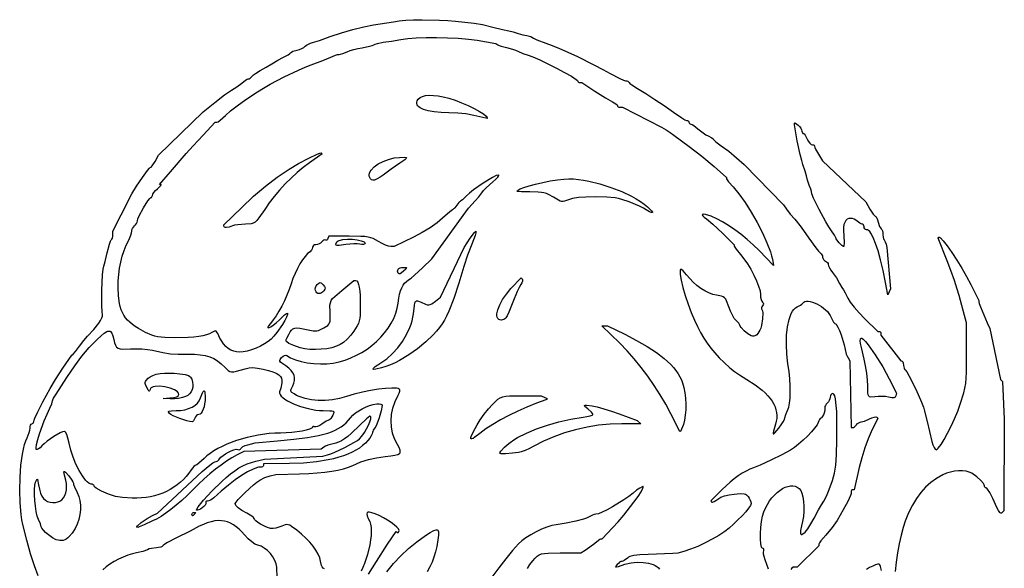
# Model space of a CAD drawing. Extents: x -277 to 269, y -982 to -455.
# Drawn here: x 121 to 154, y -476 to -458 of the extents above; entities that cross this region are included whole.
import ezdxf

# ---------------------------------------------------------------- set-up
doc = ezdxf.new("R2010")
doc.units = 0
doc.header["$MEASUREMENT"] = 0
doc.layers.get('0').update_dxf_attribs({"linetype": 'CONTINUOUS'})

msp = doc.modelspace()

# ---------------------------------------------------------------- linework, layer by layer
for points in [[(121.835, -476.528), (121.706, -476.189), (121.577, -475.791), (121.449, -475.337), (121.322, -474.826), (121.29, -474.666), (121.263, -474.491), (121.229, -474.104), (121.217, -473.688), (121.228, -473.265), (121.259, -472.857), (121.31, -472.486), (121.342, -472.321), (121.379, -472.174), (121.421, -472.047), (121.466, -471.943), (121.503, -471.862), (121.532, -471.775), (121.552, -471.692), (121.56, -471.623), (121.565, -471.569), (121.579, -471.524), (121.599, -471.494), (121.623, -471.483), (121.647, -471.476), (121.667, -471.46), (121.681, -471.435), (121.687, -471.405), (121.695, -471.365), (121.72, -471.299), (121.82, -471.085), (121.988, -470.759), (122.227, -470.317), (122.408, -470.016), (122.653, -469.637), (122.944, -469.204), (122.987, -469.171), (123.067, -469.081), (123.2, -468.91), (123.351, -468.718), (123.473, -468.579), (123.682, -468.353), (123.845, -468.143), (123.905, -468.052), (123.946, -467.974), (123.968, -467.912), (123.968, -467.87), (123.95, -467.761), (123.94, -467.57), (123.941, -467.051), (123.966, -466.539), (123.986, -466.356), (124.009, -466.26), (124.056, -466.103), (124.122, -465.809), (124.195, -465.522), (124.23, -465.427), (124.257, -465.383), (124.278, -465.36), (124.295, -465.323), (124.306, -465.275), (124.31, -465.223), (124.31, -465.095), (124.585, -464.555), (124.945, -463.858), (125.098, -463.601), (125.29, -463.314), (125.461, -463.079), (125.521, -463.009), (125.553, -462.983), (125.579, -462.967), (125.617, -462.923), (125.712, -462.78), (125.829, -462.576), (127.309, -461.139), (127.691, -460.826), (128.013, -460.578), (128.152, -460.481), (128.25, -460.42), (128.422, -460.313), (128.588, -460.186), (128.717, -460.086), (128.769, -460.056), (128.803, -460.045), (128.83, -460.038), (128.863, -460.019), (128.931, -459.957), (128.975, -459.915), (129.041, -459.865), (129.204, -459.767), (129.4, -459.659), (129.592, -459.542), (129.782, -459.429), (129.978, -459.327), (130.128, -459.246), (130.182, -459.208), (130.211, -459.179), (130.239, -459.155), (130.288, -459.129), (130.426, -459.088), (130.504, -459.067), (130.58, -459.036), (130.647, -459.001), (130.695, -458.965), (130.74, -458.928), (130.801, -458.893), (130.869, -458.863), (130.936, -458.842), (131.175, -458.769), (131.529, -458.641), (131.897, -458.514), (132.276, -458.403), (132.64, -458.315), (132.967, -458.257), (133.623, -458.148), (133.81, -458.121), (134.038, -458.101), (134.295, -458.088), (134.573, -458.083), (135.149, -458.093), (135.427, -458.11), (135.685, -458.134), (136.31, -458.2), (136.581, -458.245), (136.924, -458.325), (137.243, -458.404), (137.455, -458.448), (137.603, -458.481), (137.768, -458.537), (137.924, -458.587), (138.052, -458.608), (138.146, -458.625), (138.188, -458.643), (138.22, -458.665), (138.275, -458.698), (138.381, -458.746), (138.685, -458.859), (138.889, -458.933), (139.136, -459.034), (139.708, -459.292), (140.303, -459.585), (140.578, -459.729), (140.821, -459.865), (141.143, -460.037), (141.263, -460.089), (141.332, -460.108), (141.369, -460.112), (141.404, -460.123), (141.43, -460.14), (141.446, -460.161), (141.474, -460.193), (141.537, -460.242), (141.726, -460.364), (142.008, -460.534), (142.303, -460.723), (142.607, -460.931), (142.919, -461.154), (143.196, -461.341), (143.298, -461.398), (143.357, -461.42), (143.388, -461.425), (143.412, -461.438), (143.429, -461.458), (143.435, -461.483), (143.44, -461.507), (143.454, -461.527), (143.475, -461.54), (143.501, -461.545), (143.539, -461.558), (143.596, -461.591), (143.735, -461.703), (143.905, -461.836), (143.996, -461.895), (144.076, -461.937), (144.197, -462.002), (144.234, -462.031), (144.248, -462.052), (144.268, -462.081), (144.323, -462.129), (144.504, -462.26), (144.758, -462.447), (145.012, -462.659), (145.264, -462.889), (146.573, -464.223), (146.674, -464.369), (146.796, -464.526), (146.949, -464.701), (147.159, -464.962), (147.417, -465.326), (147.647, -465.65), (147.736, -465.76), (147.791, -465.814), (147.823, -465.841), (147.849, -465.876), (147.866, -465.917), (147.873, -465.956), (147.88, -465.995), (147.9, -466.032), (147.93, -466.064), (147.967, -466.085), (148.003, -466.106), (148.033, -466.135), (148.053, -466.169), (148.06, -466.203), (148.072, -466.249), (148.102, -466.313), (148.147, -466.387), (148.203, -466.462), (148.33, -466.642), (148.437, -466.826), (148.512, -466.968), (148.563, -467.045), (148.621, -467.138), (148.71, -467.317), (148.788, -467.444), (148.919, -467.614), (149.083, -467.802), (149.263, -467.989), (149.704, -468.42), (149.757, -468.42), (149.778, -468.425), (149.795, -468.439), (149.806, -468.459), (149.81, -468.484), (149.81, -468.548), (150.466, -469.389), (150.513, -469.41), (150.532, -469.427), (150.547, -469.459), (150.56, -469.547), (150.565, -469.595), (150.577, -469.639), (150.596, -469.675), (150.618, -469.698), (150.667, -469.764), (150.749, -469.908), (150.962, -470.332), (151.16, -470.768), (151.224, -470.927), (151.248, -471.014), (151.338, -471.405), (151.5, -472.064), (151.534, -472.183), (151.572, -472.273), (151.61, -472.328), (151.628, -472.34), (151.644, -472.341), (151.675, -472.323), (151.712, -472.287), (151.803, -472.171), (151.908, -472.003), (152.023, -471.797), (152.141, -471.564), (152.254, -471.317), (152.357, -471.068), (152.444, -470.83), (152.561, -470.454), (152.598, -470.301), (152.623, -470.146), (152.639, -469.974), (152.648, -469.765), (152.653, -469.17), (152.654, -468.139), (152.58, -467.889), (152.405, -467.233), (152.342, -467.016), (152.246, -466.725), (152.128, -466.4), (152.004, -466.076), (151.703, -465.326), (151.73, -465.296), (151.749, -465.294), (151.781, -465.314), (151.877, -465.415), (152.007, -465.583), (152.161, -465.801), (152.327, -466.053), (152.495, -466.324), (152.653, -466.598), (152.791, -466.858), (153.057, -467.389), (153.059, -467.442), (153.07, -467.496), (153.112, -467.608), (153.339, -468.139), (153.42, -468.326), (153.773, -470.014), (153.842, -470.076), (153.904, -471.326), (153.89, -474.366), (153.825, -474.431), (153.808, -474.443), (153.79, -474.446), (153.771, -474.439), (153.75, -474.422), (153.706, -474.359), (153.655, -474.255), (153.524, -473.961), (153.424, -473.76), (153.35, -473.645), (153.323, -473.617), (153.3, -473.608), (153.28, -473.602), (153.263, -473.587), (153.252, -473.564), (153.248, -473.537), (153.239, -473.504), (153.215, -473.463), (153.126, -473.362), (152.992, -473.245), (152.825, -473.124), (152.74, -473.082), (152.635, -473.054), (152.516, -473.04), (152.388, -473.04), (152.253, -473.054), (152.119, -473.081), (151.988, -473.121), (151.866, -473.174), (151.653, -473.295), (151.46, -473.43), (151.286, -473.584), (151.129, -473.758), (150.985, -473.955), (150.852, -474.178), (150.729, -474.43), (150.614, -474.714), (150.544, -474.926), (150.477, -475.179), (150.416, -475.46), (150.362, -475.761), (150.316, -476.069), (150.281, -476.375)], [(131.334, -476.296), (131.29, -476.265), (131.259, -476.227), (131.238, -476.179), (131.208, -476.037), (131.179, -475.923), (131.126, -475.801), (131.052, -475.673), (130.959, -475.541), (130.847, -475.407), (130.718, -475.273), (130.574, -475.141), (130.416, -475.013), (130.242, -474.885), (130.181, -474.848), (130.129, -474.828), (130.083, -474.822), (130.035, -474.829), (129.916, -474.878), (129.825, -474.912), (129.725, -474.938), (129.628, -474.952), (129.547, -474.951), (129.475, -474.935), (129.389, -474.903), (129.209, -474.808), (129.127, -474.755), (129.06, -474.702), (129.014, -474.655), (128.998, -474.618), (128.979, -474.591), (128.929, -474.55), (128.763, -474.45), (128.592, -474.352), (128.47, -474.266), (128.397, -474.191), (128.379, -474.157), (128.373, -474.126), (128.4, -474.077), (128.472, -473.991), (128.704, -473.756), (128.974, -473.51), (129.093, -473.413), (129.185, -473.347), (129.351, -473.267), (129.529, -473.206), (129.717, -473.159), (130.506, -473.139), (130.816, -473.128), (131.096, -473.111), (131.348, -473.088), (131.575, -473.057), (131.779, -473.02), (131.963, -472.974), (132.129, -472.921), (132.279, -472.86), (132.546, -472.748), (132.799, -472.666), (133.061, -472.608), (133.355, -472.568), (133.537, -472.547), (133.674, -472.525), (133.77, -472.498), (133.829, -472.463), (133.845, -472.441), (133.853, -472.416), (133.847, -472.354), (133.813, -472.273), (133.755, -472.17), (133.661, -471.983), (133.594, -471.789), (133.556, -471.588), (133.545, -471.383), (133.563, -471.174), (133.609, -470.962), (133.683, -470.748), (133.784, -470.534), (133.815, -470.466), (133.832, -470.405), (133.833, -470.358), (133.818, -470.331), (133.779, -470.315), (133.723, -470.304), (133.567, -470.297), (133.364, -470.309), (133.126, -470.337), (132.864, -470.381), (132.593, -470.437), (132.323, -470.505), (132.068, -470.582), (131.836, -470.648), (131.598, -470.691), (131.359, -470.712), (131.125, -470.711), (130.9, -470.688), (130.689, -470.644), (130.497, -470.58), (130.409, -470.539), (130.328, -470.494), (130.253, -470.442), (130.232, -470.419), (130.223, -470.394), (130.223, -470.365), (130.234, -470.329), (130.282, -470.227), (130.322, -470.133), (130.342, -470.042), (130.343, -469.955), (130.324, -469.87), (130.285, -469.789), (130.227, -469.711), (130.149, -469.636), (130.051, -469.563), (129.918, -469.471), (129.879, -469.437), (129.858, -469.408), (129.852, -469.382), (129.86, -469.354), (129.912, -469.286), (129.96, -469.243), (130.007, -469.217), (130.05, -469.21), (130.085, -469.222), (130.212, -469.298), (130.372, -469.363), (130.559, -469.416), (130.765, -469.457), (130.981, -469.484), (131.202, -469.495), (131.418, -469.49), (131.623, -469.467), (131.822, -469.426), (132.018, -469.37), (132.21, -469.298), (132.396, -469.212), (132.575, -469.113), (132.747, -469.003), (132.909, -468.881), (133.062, -468.75), (133.203, -468.611), (133.332, -468.463), (133.447, -468.309), (133.548, -468.15), (133.633, -467.986), (133.701, -467.818), (133.751, -467.649), (133.782, -467.478), (133.804, -467.321), (133.83, -467.185), (133.862, -467.069), (133.899, -466.97), (133.943, -466.886), (133.995, -466.817), (134.055, -466.759), (134.124, -466.711), (134.211, -466.65), (134.328, -466.554), (134.591, -466.314), (134.894, -466.014), (136.026, -464.451), (136.121, -464.333), (136.342, -464.086), (136.457, -463.956), (136.56, -463.822), (136.618, -463.751), (136.706, -463.659), (136.926, -463.459), (137.024, -463.371), (137.091, -463.299), (137.121, -463.251), (137.12, -463.237), (137.107, -463.233), (137.034, -463.254), (136.918, -463.311), (136.607, -463.498), (136.281, -463.727), (136.145, -463.835), (136.045, -463.928), (135.914, -464.055), (135.867, -464.093), (135.842, -464.108), (135.823, -464.118), (135.797, -464.144), (135.733, -464.233), (135.668, -464.321), (135.641, -464.348), (135.621, -464.358), (135.582, -464.382), (135.5, -464.449), (135.256, -464.668), (135.074, -464.82), (134.844, -464.979), (134.579, -465.14), (134.289, -465.293), (133.653, -465.608), (133.534, -465.608), (133.465, -465.594), (133.366, -465.557), (133.249, -465.503), (133.128, -465.436), (132.954, -465.342), (132.872, -465.311), (132.781, -465.29), (132.674, -465.276), (132.54, -465.268), (132.159, -465.264), (131.477, -465.264), (131.451, -465.342), (131.437, -465.37), (131.418, -465.389), (131.396, -465.396), (131.375, -465.39), (131.349, -465.385), (131.317, -465.395), (131.281, -465.418), (131.247, -465.452), (131.208, -465.488), (131.158, -465.518), (131.104, -465.538), (131.053, -465.545), (131.007, -465.552), (130.97, -465.572), (130.945, -465.601), (130.935, -465.636), (130.929, -465.675), (130.912, -465.715), (130.886, -465.75), (130.856, -465.776), (130.776, -465.84), (130.691, -465.931), (130.605, -466.046), (130.519, -466.181), (130.436, -466.331), (130.358, -466.493), (130.287, -466.663), (130.227, -466.837), (130.162, -467.026), (130.088, -467.215), (130.005, -467.401), (129.917, -467.579), (129.824, -467.748), (129.729, -467.902), (129.634, -468.039), (129.539, -468.155), (129.476, -468.233), (129.452, -468.28), (129.453, -468.294), (129.461, -468.3), (129.499, -468.293), (129.559, -468.262), (129.637, -468.209), (129.728, -468.135), (129.827, -468.044), (130.012, -467.874), (130.075, -467.829), (130.105, -467.819), (130.111, -467.836), (130.108, -467.863), (130.076, -467.946), (130.018, -468.058), (129.94, -468.187), (129.751, -468.458), (129.653, -468.578), (129.562, -468.674), (129.462, -468.756), (129.342, -468.835), (129.207, -468.908), (129.063, -468.973), (128.917, -469.029), (128.774, -469.071), (128.639, -469.098), (128.519, -469.108), (128.419, -469.099), (128.323, -469.075), (128.231, -469.036), (128.143, -468.982), (128.062, -468.915), (127.988, -468.835), (127.923, -468.743), (127.866, -468.639), (127.791, -468.487), (127.762, -468.442), (127.735, -468.415), (127.709, -468.404), (127.679, -468.408), (127.6, -468.451), (127.518, -468.497), (127.418, -468.535), (127.3, -468.567), (127.161, -468.592), (127, -468.611), (126.814, -468.623), (126.364, -468.632), (126.034, -468.625), (125.909, -468.615), (125.802, -468.599), (125.704, -468.577), (125.609, -468.545), (125.398, -468.451), (125.156, -468.321), (125.051, -468.255), (124.957, -468.187), (124.873, -468.116), (124.799, -468.042), (124.734, -467.964), (124.677, -467.881), (124.629, -467.793), (124.588, -467.698), (124.555, -467.597), (124.529, -467.488), (124.495, -467.243), (124.483, -466.959), (124.488, -466.744), (124.505, -466.532), (124.533, -466.324), (124.572, -466.121), (124.622, -465.925), (124.683, -465.736), (124.754, -465.557), (124.835, -465.389), (124.906, -465.227), (124.927, -465.154), (124.935, -465.1), (124.942, -465.054), (124.963, -465.005), (124.993, -464.958), (125.029, -464.92), (125.065, -464.883), (125.095, -464.838), (125.115, -464.792), (125.123, -464.75), (125.14, -464.685), (125.184, -464.583), (125.324, -464.324), (125.476, -464.087), (125.536, -464.011), (125.575, -463.983), (125.594, -463.977), (125.609, -463.96), (125.619, -463.936), (125.623, -463.907), (125.636, -463.866), (125.672, -463.811), (125.724, -463.749), (125.789, -463.688), (125.892, -463.587), (125.913, -463.556), (125.914, -463.548), (125.909, -463.545), (125.862, -463.545), (126.227, -463.125), (126.748, -462.517), (126.976, -462.26), (127.305, -461.906), (127.706, -461.483), (127.761, -461.483), (127.801, -461.465), (127.868, -461.416), (128.048, -461.255), (128.216, -461.103), (128.434, -460.934), (128.726, -460.729), (129.116, -460.471), (129.313, -460.348), (129.53, -460.222), (130, -459.974), (130.472, -459.751), (130.694, -459.658), (130.898, -459.581), (131.286, -459.435), (131.547, -459.322), (131.697, -459.259), (131.766, -459.24), (131.819, -459.233), (131.872, -459.226), (131.941, -459.207), (132.093, -459.144), (132.184, -459.106), (132.308, -459.068), (132.446, -459.035), (132.584, -459.012), (132.83, -458.965), (132.921, -458.938), (132.973, -458.913), (133.02, -458.889), (133.094, -458.866), (133.286, -458.83), (133.559, -458.792), (133.873, -458.735), (134.097, -458.703), (134.38, -458.682), (134.707, -458.67), (135.059, -458.67), (135.422, -458.679), (135.778, -458.698), (136.111, -458.727), (136.404, -458.765), (137.026, -458.866), (137.09, -458.916), (137.132, -458.939), (137.199, -458.963), (137.373, -459.006), (137.574, -459.059), (137.672, -459.094), (137.752, -459.13), (137.919, -459.202), (138.095, -459.259), (138.257, -459.316), (138.487, -459.415), (139.04, -459.687), (139.309, -459.831), (139.534, -459.96), (139.69, -460.061), (139.733, -460.096), (139.748, -460.119), (139.753, -460.139), (139.767, -460.155), (139.788, -460.166), (139.814, -460.17), (139.879, -460.17), (140.309, -460.451), (140.66, -460.671), (140.9, -460.805), (141.013, -460.872), (141.048, -460.904), (141.06, -460.93), (141.067, -460.951), (141.085, -460.967), (141.112, -460.979), (141.146, -460.983), (141.231, -460.983), (142.529, -461.649), (142.68, -461.738), (142.816, -461.825), (142.93, -461.911), (143.447, -462.292), (143.862, -462.608), (144.275, -462.95), (144.685, -463.31), (144.685, -463.357), (144.702, -463.392), (144.748, -463.455), (144.898, -463.628), (145.092, -463.858), (145.296, -464.142), (145.5, -464.462), (145.695, -464.803), (145.873, -465.147), (146.023, -465.476), (146.137, -465.776), (146.177, -465.908), (146.205, -466.027), (146.244, -466.228), (145.761, -465.738), (145.565, -465.547), (145.364, -465.367), (145.16, -465.199), (144.955, -465.046), (144.752, -464.908), (144.552, -464.787), (144.358, -464.684), (144.171, -464.602), (143.981, -464.541), (143.921, -464.532), (143.885, -464.538), (143.875, -464.557), (143.892, -464.589), (143.938, -464.632), (144.013, -464.687), (144.228, -464.866), (144.545, -465.162), (144.935, -465.544), (144.936, -465.591), (144.953, -465.628), (144.998, -465.693), (145.149, -465.871), (145.26, -466.007), (145.374, -466.174), (145.485, -466.359), (145.588, -466.553), (145.677, -466.744), (145.748, -466.923), (145.794, -467.077), (145.81, -467.198), (145.815, -467.284), (145.83, -467.362), (145.85, -467.421), (145.876, -467.453), (145.901, -467.476), (145.91, -467.503), (145.902, -467.535), (145.876, -467.572), (145.855, -467.606), (145.843, -467.64), (145.843, -467.671), (145.855, -467.694), (145.874, -467.736), (145.884, -467.807), (145.878, -468.005), (145.844, -468.22), (145.819, -468.312), (145.789, -468.383), (145.72, -468.491), (145.687, -468.528), (145.654, -468.554), (145.62, -468.57), (145.584, -468.576), (145.546, -468.573), (145.503, -468.561), (145.45, -468.536), (145.389, -468.498), (145.264, -468.399), (145.164, -468.294), (145.134, -468.25), (145.123, -468.216), (145.113, -468.186), (145.086, -468.145), (144.998, -468.055), (144.94, -467.988), (144.876, -467.881), (144.812, -467.749), (144.758, -467.608), (144.686, -467.41), (144.655, -467.347), (144.619, -467.303), (144.575, -467.273), (144.519, -467.252), (144.348, -467.222), (144.226, -467.194), (144.098, -467.145), (143.965, -467.078), (143.832, -466.994), (143.702, -466.896), (143.578, -466.786), (143.462, -466.666), (143.358, -466.538), (143.248, -466.411), (143.203, -466.372), (143.173, -466.358), (143.154, -466.37), (143.144, -466.404), (143.148, -466.531), (143.18, -466.722), (143.237, -466.96), (143.313, -467.228), (143.404, -467.51), (143.505, -467.788), (143.614, -468.045), (143.716, -468.26), (143.82, -468.457), (143.927, -468.64), (144.04, -468.81), (144.162, -468.973), (144.295, -469.132), (144.441, -469.29), (144.603, -469.45), (144.791, -469.624), (144.944, -469.749), (145.114, -469.864), (145.356, -470.009), (145.635, -470.188), (145.869, -470.368), (145.968, -470.459), (146.056, -470.55), (146.133, -470.642), (146.198, -470.735), (146.251, -470.828), (146.293, -470.921), (146.324, -471.016), (146.343, -471.111), (146.351, -471.207), (146.348, -471.303), (146.333, -471.4), (146.307, -471.498), (146.24, -471.724), (146.228, -471.787), (146.232, -471.816), (146.252, -471.814), (146.29, -471.782), (146.42, -471.627), (146.499, -471.521), (146.563, -471.421), (146.607, -471.339), (146.623, -471.286), (146.648, -471.178), (146.709, -471.038), (146.747, -470.936), (146.775, -470.798), (146.792, -470.629), (146.799, -470.435), (146.796, -470.22), (146.782, -469.989), (146.757, -469.746), (146.722, -469.498), (146.683, -469.171), (146.668, -468.851), (146.678, -468.548), (146.709, -468.27), (146.761, -468.027), (146.794, -467.922), (146.832, -467.83), (146.875, -467.751), (146.921, -467.687), (146.971, -467.639), (147.025, -467.609), (147.142, -467.55), (147.187, -467.517), (147.214, -467.487), (147.245, -467.452), (147.287, -467.43), (147.338, -467.419), (147.397, -467.419), (147.463, -467.428), (147.533, -467.446), (147.681, -467.507), (147.83, -467.594), (147.968, -467.702), (148.029, -467.762), (148.082, -467.824), (148.126, -467.889), (148.16, -467.955), (148.239, -468.107), (148.275, -468.153), (148.303, -468.17), (148.318, -468.177), (148.337, -468.198), (148.382, -468.275), (148.432, -468.39), (148.486, -468.533), (148.585, -468.859), (148.624, -469.022), (148.651, -469.17), (148.672, -469.22), (148.716, -469.295), (148.777, -469.389), (148.824, -471.608), (148.872, -471.608), (148.897, -471.6), (148.929, -471.58), (148.998, -471.514), (149.034, -471.478), (149.075, -471.448), (149.116, -471.428), (149.152, -471.42), (149.265, -471.391), (149.43, -471.32), (149.511, -471.284), (149.583, -471.26), (149.638, -471.251), (149.669, -471.258), (149.706, -471.295), (149.484, -471.748), (149.382, -471.984), (149.276, -472.282), (149.175, -472.609), (149.091, -472.936), (148.92, -473.67), (148.863, -473.67), (148.841, -473.676), (148.826, -473.693), (148.819, -473.718), (148.82, -473.748), (148.816, -473.79), (148.796, -473.856), (148.705, -474.057), (148.556, -474.338), (148.356, -474.684), (148.189, -474.922), (147.982, -475.17), (147.817, -475.364), (147.766, -475.435), (147.748, -475.474), (147.748, -475.524), (147.033, -476.233), (146.961, -476.233), (146.899, -476.241), (146.849, -476.267), (146.812, -476.31)], [(146.071, -476.298), (145.961, -475.995), (145.929, -475.887), (145.911, -475.802), (145.907, -475.739), (145.916, -475.694), (145.923, -475.661), (145.919, -475.633), (145.904, -475.614), (145.88, -475.608), (145.86, -475.598), (145.844, -475.569), (145.82, -475.463), (145.809, -475.309), (145.81, -475.123), (145.821, -474.922), (145.843, -474.724), (145.874, -474.546), (145.916, -474.406), (145.973, -474.276), (146.039, -474.153), (146.112, -474.04), (146.19, -473.937), (146.273, -473.844), (146.36, -473.762), (146.449, -473.691), (146.538, -473.633), (146.628, -473.588), (146.716, -473.557), (146.801, -473.541), (146.883, -473.539), (146.96, -473.554), (147.03, -473.585), (147.093, -473.633), (147.147, -473.699), (147.187, -473.788), (147.217, -473.909), (147.237, -474.055), (147.247, -474.217), (147.245, -474.388), (147.233, -474.559), (147.21, -474.721), (147.175, -474.866), (147.139, -475.018), (147.137, -475.112), (147.147, -475.138), (147.164, -475.15), (147.188, -475.15), (147.217, -475.136), (147.29, -475.072), (147.379, -474.96), (147.48, -474.805), (147.587, -474.608), (147.732, -474.337), (147.836, -474.17), (147.914, -474.052), (147.996, -473.887), (148.088, -473.661), (148.197, -473.358), (148.27, -473.114), (148.294, -472.991), (148.313, -472.857), (148.333, -472.515), (148.339, -472.014), (148.342, -471.076), (148.316, -470.78), (148.299, -470.652), (148.275, -470.559), (148.244, -470.502), (148.226, -470.487), (148.206, -470.483), (148.174, -470.492), (148.147, -470.517), (148.129, -470.554), (148.123, -470.6), (148.115, -470.652), (148.095, -470.706), (148.065, -470.756), (148.028, -470.796), (147.993, -470.832), (147.965, -470.872), (147.949, -470.911), (147.947, -470.944), (147.949, -470.989), (147.942, -471.043), (147.909, -471.159), (147.861, -471.255), (147.836, -471.284), (147.813, -471.295), (147.79, -471.306), (147.766, -471.336), (147.744, -471.381), (147.726, -471.436), (147.687, -471.516), (147.608, -471.624), (147.499, -471.751), (147.367, -471.888), (147.224, -472.026), (147.077, -472.155), (146.936, -472.267), (146.81, -472.352), (146.521, -472.509), (146.152, -472.693), (145.804, -472.856), (145.577, -472.948), (145.46, -472.99), (145.336, -473.049), (145.207, -473.121), (145.074, -473.207), (144.939, -473.305), (144.803, -473.415), (144.667, -473.536), (144.533, -473.666), (144.161, -474.042), (144.195, -474.076), (144.221, -474.078), (144.268, -474.061), (144.329, -474.026), (144.397, -473.977), (144.493, -473.918), (144.617, -473.87), (144.766, -473.835), (144.94, -473.811), (145.136, -473.798), (145.263, -473.805), (145.308, -473.817), (145.344, -473.836), (145.404, -473.896), (145.439, -473.95), (145.468, -474.012), (145.488, -474.073), (145.496, -474.126), (145.474, -474.188), (145.413, -474.281), (145.319, -474.398), (145.2, -474.529), (145.063, -474.669), (144.916, -474.808), (144.766, -474.939), (144.621, -475.054), (144.428, -475.185), (144.209, -475.313), (143.972, -475.435), (143.729, -475.546), (143.49, -475.641), (143.266, -475.716), (143.067, -475.767), (142.904, -475.788), (142.082, -475.812), (141.801, -475.825), (141.605, -475.847), (141.475, -475.883), (141.428, -475.907), (141.39, -475.936), (141.285, -476.013), (141.239, -476.037), (141.204, -476.045), (141.171, -476.053), (141.132, -476.076), (141.091, -476.11), (141.052, -476.151), (141.011, -476.205), (141.002, -476.231), (141.028, -476.231), (141.092, -476.209), (141.302, -476.141), (141.514, -476.097), (141.72, -476.076), (141.915, -476.078), (142.092, -476.102), (142.246, -476.148), (142.312, -476.178), (142.37, -476.215), (142.419, -476.256), (142.458, -476.302)], [(138.074, -476.279), (138.155, -476.148), (138.247, -476.031), (138.326, -475.943), (138.394, -475.877), (138.462, -475.829), (138.539, -475.797), (138.637, -475.778), (138.766, -475.768), (139.163, -475.763), (139.842, -475.762), (139.995, -475.669), (140.15, -475.562), (140.307, -475.436), (140.431, -475.336), (140.479, -475.306), (140.508, -475.295), (140.551, -475.295), (140.893, -474.936), (141.08, -474.731), (141.268, -474.512), (141.61, -474.08), (141.747, -473.89), (141.849, -473.733), (141.908, -473.621), (141.918, -473.586), (141.915, -473.566), (141.901, -473.564), (141.877, -473.572), (141.802, -473.615), (141.699, -473.688), (141.58, -473.783), (141.438, -473.892), (141.269, -474.008), (140.896, -474.236), (140.716, -474.334), (140.555, -474.412), (140.427, -474.464), (140.342, -474.483), (140.292, -474.49), (140.229, -474.511), (140.162, -474.541), (140.097, -474.579), (140.033, -474.611), (139.939, -474.645), (139.681, -474.715), (139.364, -474.779), (139.029, -474.828), (138.887, -474.855), (138.722, -474.907), (138.545, -474.978), (138.364, -475.063), (138.187, -475.159), (138.024, -475.261), (137.884, -475.364), (137.775, -475.464), (137.579, -475.686), (137.356, -475.96), (137.123, -476.263), (136.896, -476.573)], [(132.802, -476.467), (133.059, -476.047), (133.433, -475.471), (133.71, -475.053), (133.76, -475.084), (133.78, -475.089), (133.796, -475.078), (133.806, -475.055), (133.81, -475.021), (133.791, -474.97), (133.737, -474.906), (133.654, -474.832), (133.549, -474.754), (133.426, -474.674), (133.292, -474.597), (133.153, -474.527), (133.013, -474.469), (132.912, -474.434), (132.835, -474.416), (132.782, -474.416), (132.751, -474.435), (132.741, -474.474), (132.753, -474.535), (132.785, -474.618), (132.837, -474.724), (132.868, -474.81), (132.885, -474.917), (132.89, -475.043), (132.884, -475.183), (132.867, -475.334), (132.842, -475.492), (132.767, -475.813), (132.667, -476.115), (132.612, -476.25), (132.553, -476.368)], [(129.76, -476.59), (129.757, -476.233), (129.737, -476.125), (129.691, -476.011), (129.624, -475.896), (129.539, -475.786), (129.442, -475.687), (129.337, -475.603), (129.23, -475.541), (129.124, -475.505), (129.026, -475.469), (128.919, -475.4), (128.804, -475.3), (128.685, -475.169), (128.592, -475.064), (128.499, -474.973), (128.406, -474.894), (128.311, -474.828), (128.216, -474.775), (128.117, -474.736), (128.016, -474.709), (127.912, -474.695), (127.803, -474.694), (127.69, -474.705), (127.571, -474.73), (127.446, -474.767), (127.314, -474.817), (127.175, -474.879), (126.873, -475.041), (126.404, -475.274), (126.126, -475.419), (126.031, -475.479), (125.984, -475.52), (125.952, -475.547), (125.898, -475.57), (125.83, -475.586), (125.754, -475.594), (125.589, -475.615), (125.513, -475.634), (125.455, -475.658), (125.304, -475.712), (125.1, -475.76), (124.958, -475.793), (124.808, -475.841), (124.655, -475.901), (124.502, -475.972), (124.354, -476.052), (124.215, -476.139), (124.089, -476.23), (123.98, -476.324)], [(133.406, -476.387), (133.629, -476.117), (133.869, -475.862), (134.126, -475.621), (134.401, -475.396), (134.692, -475.186), (134.845, -475.086), (134.961, -475.021), (135.043, -474.994), (135.072, -474.996), (135.094, -475.009), (135.11, -475.033), (135.118, -475.068), (135.119, -475.176), (135.098, -475.335), (135.06, -475.548), (135.02, -475.727), (134.968, -475.901), (134.906, -476.069), (134.833, -476.231), (134.749, -476.388)], [(149.828, -476.344), (149.789, -476.209), (149.769, -476.164), (149.751, -476.141), (149.705, -476.137), (149.629, -476.158), (149.534, -476.198), (149.43, -476.252), (149.327, -476.314)]]:
    msp.add_lwpolyline(points)
for points in [[(136.7, -461.282), (136.735, -461.331), (136.739, -461.345), (136.733, -461.353), (136.687, -461.352), (136.592, -461.329), (136.294, -461.257), (136.024, -461.209), (135.757, -461.182), (135.467, -461.171), (135.204, -461.162), (134.975, -461.14), (134.781, -461.106), (134.625, -461.06), (134.507, -461.004), (134.463, -460.972), (134.43, -460.938), (134.408, -460.901), (134.396, -460.862), (134.396, -460.821), (134.407, -460.778), (134.446, -460.714), (134.507, -460.663), (134.589, -460.625), (134.691, -460.601), (134.812, -460.59), (134.951, -460.592), (135.107, -460.609), (135.279, -460.639), (135.462, -460.686), (135.669, -460.754), (135.887, -460.838), (136.103, -460.93), (136.305, -461.027), (136.48, -461.122), (136.616, -461.209)], [(150.126, -467.008), (150.042, -467.201), (149.961, -466.795), (149.877, -466.399), (149.794, -466.05), (149.711, -465.75), (149.629, -465.501), (149.55, -465.304), (149.472, -465.161), (149.435, -465.111), (149.398, -465.074), (149.362, -465.053), (149.327, -465.045), (149.296, -465.038), (149.271, -465.018), (149.254, -464.988), (149.248, -464.951), (149.243, -464.915), (149.228, -464.885), (149.207, -464.865), (149.181, -464.858), (149.147, -464.85), (149.106, -464.83), (149.02, -464.764), (148.975, -464.728), (148.921, -464.698), (148.865, -464.678), (148.814, -464.67), (148.743, -464.678), (148.685, -464.702), (148.639, -464.743), (148.605, -464.802), (148.582, -464.879), (148.57, -464.977), (148.568, -465.094), (148.577, -465.234), (148.588, -465.498), (148.582, -465.578), (148.576, -465.6), (148.568, -465.608), (148.543, -465.597), (148.506, -465.57), (148.42, -465.483), (148.343, -465.386), (148.319, -465.345), (148.31, -465.316), (148.268, -465.231), (148.165, -465.082), (148.078, -464.954), (147.975, -464.782), (147.755, -464.375), (147.574, -463.995), (147.518, -463.856), (147.498, -463.774), (147.477, -463.699), (147.426, -463.565), (147.369, -463.404), (147.332, -463.264), (147.29, -463.102), (147.221, -462.889), (147.178, -462.75), (147.128, -462.555), (147.033, -462.103), (146.935, -461.567), (146.935, -461.515), (146.945, -461.504), (146.972, -461.512), (147.06, -461.576), (147.109, -461.627), (147.149, -461.681), (147.175, -461.732), (147.185, -461.774), (147.199, -461.833), (147.214, -461.851), (147.233, -461.858), (147.257, -461.872), (147.29, -461.913), (147.363, -462.045), (147.402, -462.118), (147.447, -462.178), (147.493, -462.218), (147.534, -462.233), (147.567, -462.236), (147.592, -462.246), (147.607, -462.261), (147.608, -462.28), (147.613, -462.315), (147.638, -462.377), (147.731, -462.545), (147.869, -462.764), (149.308, -464.117), (149.445, -464.362), (149.556, -464.536), (149.601, -464.588), (149.629, -464.608), (149.65, -464.622), (149.674, -464.663), (149.697, -464.722), (149.716, -464.794), (149.762, -464.937), (149.789, -464.988), (149.815, -465.017), (149.838, -465.042), (149.856, -465.084), (149.868, -465.137), (149.873, -465.195), (149.886, -465.308), (149.899, -465.352), (149.916, -465.38), (149.954, -465.443), (149.983, -465.531), (150.006, -465.639)], [(128.279, -464.92), (128.168, -464.959), (128.076, -464.978), (128.046, -464.976), (128.021, -464.966), (128.004, -464.951), (127.998, -464.932), (127.998, -464.881), (128.576, -464.318), (128.984, -463.937), (129.377, -463.601), (129.765, -463.303), (130.158, -463.034), (130.468, -462.851), (130.811, -462.671), (131.094, -462.539), (131.185, -462.506), (131.226, -462.502), (131.254, -462.53), (130.839, -462.826), (130.63, -462.983), (130.425, -463.154), (130.224, -463.337), (130.03, -463.53), (129.844, -463.732), (129.668, -463.941), (129.503, -464.155), (129.351, -464.373), (129.161, -464.653), (129.092, -464.74), (129.031, -464.798), (128.971, -464.833), (128.903, -464.852), (128.717, -464.862), (128.459, -464.881), (128.352, -464.899)], [(133.282, -463.234), (133.179, -463.306), (133.08, -463.363), (132.996, -463.398), (132.939, -463.406), (132.9, -463.39), (132.865, -463.36), (132.837, -463.32), (132.821, -463.274), (132.819, -463.224), (132.83, -463.173), (132.854, -463.12), (132.889, -463.068), (132.989, -462.964), (133.123, -462.867), (133.282, -462.782), (133.459, -462.713), (133.644, -462.666), (133.83, -462.647), (134.001, -462.645), (134.044, -462.651), (134.059, -462.665), (134.045, -462.689), (134.002, -462.724), (133.832, -462.841), (133.546, -463.039)], [(142.06, -464.286), (142.14, -464.361), (142.196, -464.422), (142.223, -464.464), (142.223, -464.476), (142.215, -464.48), (142.179, -464.474), (142.129, -464.454), (142.014, -464.387), (141.928, -464.337), (141.793, -464.271), (141.453, -464.126), (141.209, -464.04), (141.097, -464.011), (140.982, -463.989), (140.713, -463.965), (140.342, -463.958), (140.016, -463.962), (139.764, -463.978), (139.574, -464.008), (139.436, -464.052), (139.307, -464.102), (139.256, -464.112), (139.209, -464.11), (139.158, -464.096), (139.1, -464.069), (138.939, -463.972), (138.776, -463.878), (138.701, -463.847), (138.622, -463.825), (138.535, -463.809), (138.432, -463.8), (138.157, -463.793), (137.874, -463.789), (137.745, -463.777), (137.729, -463.765), (137.741, -463.748), (137.835, -463.692), (137.955, -463.642), (138.131, -463.587), (138.346, -463.532), (138.585, -463.479), (138.83, -463.431), (139.066, -463.393), (139.277, -463.368), (139.445, -463.358), (139.6, -463.363), (139.765, -463.378), (139.936, -463.402), (140.114, -463.435), (140.479, -463.525), (140.847, -463.642), (141.203, -463.781), (141.533, -463.938), (141.684, -464.022), (141.824, -464.108), (141.95, -464.196)], [(133.23, -469.632), (133.039, -469.674), (132.976, -469.677), (132.948, -469.666), (132.963, -469.636), (133.017, -469.587), (133.102, -469.526), (133.209, -469.459), (133.309, -469.395), (133.408, -469.323), (133.598, -469.154), (133.773, -468.961), (133.929, -468.749), (134.063, -468.525), (134.17, -468.294), (134.212, -468.178), (134.247, -468.063), (134.272, -467.949), (134.288, -467.837), (134.32, -467.558), (134.337, -467.475), (134.358, -467.424), (134.386, -467.401), (134.424, -467.401), (134.542, -467.453), (134.687, -467.52), (134.743, -467.535), (134.795, -467.537), (134.845, -467.526), (134.897, -467.503), (135.022, -467.414), (135.189, -467.283), (135.977, -465.639), (136.175, -465.33), (136.311, -465.137), (136.348, -465.102), (136.359, -465.1), (136.365, -465.108), (136.36, -465.154), (136.335, -465.241), (136.223, -465.531), (136.086, -465.894), (135.967, -466.264), (135.801, -466.819), (135.627, -467.33), (135.462, -467.752), (135.388, -467.916), (135.322, -468.042), (135.245, -468.164), (135.156, -468.286), (135.055, -468.409), (134.945, -468.531), (134.698, -468.769), (134.424, -468.994), (134.131, -469.199), (133.829, -469.379), (133.677, -469.456), (133.526, -469.525), (133.376, -469.584)], [(131.718, -465.557), (131.711, -465.538), (131.716, -465.51), (131.756, -465.442), (131.785, -465.418), (131.828, -465.399), (131.949, -465.373), (132.1, -465.362), (132.263, -465.365), (132.421, -465.382), (132.556, -465.41), (132.65, -465.449), (132.676, -465.473), (132.685, -465.498), (132.672, -465.52), (132.635, -465.533), (132.58, -465.536), (132.513, -465.528), (132.423, -465.519), (132.305, -465.518), (132.174, -465.526), (132.045, -465.541), (131.827, -465.565), (131.753, -465.565)], [(133.783, -466.489), (133.769, -466.457), (133.764, -466.422), (133.767, -466.387), (133.779, -466.358), (133.805, -466.333), (133.846, -466.314), (133.897, -466.3), (133.953, -466.295), (134.029, -466.297), (134.048, -466.302), (134.055, -466.312), (134.031, -466.351), (133.957, -466.426), (133.897, -466.479), (133.848, -466.507), (133.81, -466.511)], [(130.529, -468.965), (130.316, -468.889), (130.154, -468.815), (130.084, -468.768), (130.067, -468.747), (130.061, -468.721), (130.066, -468.689), (130.082, -468.647), (130.148, -468.518), (130.195, -468.437), (130.24, -468.376), (130.289, -468.335), (130.348, -468.311), (130.422, -468.303), (130.517, -468.31), (130.79, -468.365), (130.957, -468.398), (131.022, -468.403), (131.078, -468.401), (131.132, -468.39), (131.186, -468.371), (131.314, -468.303), (131.442, -468.221), (131.481, -468.183), (131.506, -468.138), (131.521, -468.082), (131.526, -468.008), (131.521, -467.78), (131.518, -467.549), (131.53, -467.467), (131.558, -467.397), (131.604, -467.329), (131.675, -467.257), (131.906, -467.061), (132.307, -466.733), (132.37, -466.733), (132.406, -466.747), (132.438, -466.79), (132.465, -466.86), (132.487, -466.956), (132.505, -467.079), (132.517, -467.226), (132.524, -467.59), (132.516, -467.88), (132.506, -467.985), (132.488, -468.073), (132.462, -468.153), (132.424, -468.231), (132.308, -468.414), (132.207, -468.545), (132.089, -468.672), (131.969, -468.781), (131.86, -468.857), (131.735, -468.913), (131.582, -468.958), (131.408, -468.991), (131.222, -469.013), (131.033, -469.022), (130.849, -469.017), (130.678, -468.998)], [(137.36, -467.967), (137.328, -467.997), (137.288, -468.022), (137.246, -468.039), (137.207, -468.045), (137.157, -468.039), (137.118, -468.019), (137.089, -467.989), (137.07, -467.948), (137.062, -467.897), (137.062, -467.838), (137.091, -467.698), (137.154, -467.536), (137.249, -467.361), (137.374, -467.179), (137.526, -466.999), (137.861, -466.639), (137.903, -466.68), (137.912, -466.708), (137.905, -466.753), (137.883, -466.808), (137.85, -466.868), (137.799, -466.959), (137.734, -467.1), (137.589, -467.451), (137.454, -467.783), (137.398, -467.902)], [(131.033, -467.065), (131.025, -467.017), (131.032, -466.963), (131.054, -466.91), (131.089, -466.864), (131.144, -466.816), (131.166, -466.804), (131.187, -466.801), (131.231, -466.82), (131.289, -466.872), (131.339, -466.929), (131.358, -466.975), (131.349, -467.02), (131.313, -467.073), (131.273, -467.115), (131.232, -467.144), (131.192, -467.161), (131.153, -467.166), (131.116, -467.159), (131.084, -467.14), (131.056, -467.109)], [(143.252, -471.501), (143.191, -471.665), (143.167, -471.714), (143.152, -471.733), (143.129, -471.733), (142.838, -471.155), (142.668, -470.834), (142.483, -470.518), (142.284, -470.208), (142.073, -469.905), (141.852, -469.612), (141.621, -469.331), (141.382, -469.063), (141.136, -468.811), (140.547, -468.233), (140.726, -468.233), (141.301, -468.512), (141.697, -468.716), (142.048, -468.917), (142.353, -469.118), (142.613, -469.318), (142.83, -469.518), (142.922, -469.618), (143.003, -469.719), (143.074, -469.82), (143.134, -469.922), (143.185, -470.024), (143.224, -470.127), (143.266, -470.28), (143.298, -470.452), (143.318, -470.637), (143.327, -470.828), (143.326, -471.016), (143.313, -471.196), (143.288, -471.36)], [(124.953, -473.947), (124.628, -473.926), (124.393, -473.892), (124.166, -473.817), (123.936, -473.717), (123.757, -473.616), (123.704, -473.575), (123.685, -473.544), (123.678, -473.52), (123.659, -473.501), (123.63, -473.487), (123.595, -473.483), (123.553, -473.474), (123.507, -473.449), (123.457, -473.409), (123.406, -473.355), (123.298, -473.212), (123.189, -473.03), (123.084, -472.819), (122.99, -472.591), (122.912, -472.355), (122.856, -472.123), (122.82, -471.961), (122.78, -471.838), (122.74, -471.76), (122.72, -471.74), (122.701, -471.733), (122.643, -471.746), (122.561, -471.782), (122.352, -471.904), (122.131, -472.062), (122.035, -472.143), (121.957, -472.218), (121.896, -472.276), (121.841, -472.318), (121.796, -472.34), (121.768, -472.336), (121.76, -472.316), (121.759, -472.28), (121.776, -472.166), (121.817, -472.007), (121.876, -471.815), (122.035, -471.382), (122.127, -471.164), (122.222, -470.962), (122.284, -470.819), (122.31, -470.725), (122.32, -470.688), (122.345, -470.633), (122.427, -470.496), (122.784, -469.951), (123.043, -469.562), (123.284, -469.238), (123.526, -468.953), (123.789, -468.682), (123.918, -468.562), (124.024, -468.476), (124.109, -468.426), (124.146, -468.413), (124.178, -468.409), (124.207, -468.414), (124.233, -468.427), (124.277, -468.48), (124.313, -468.568), (124.345, -468.69), (124.37, -468.795), (124.398, -468.876), (124.434, -468.936), (124.483, -468.976), (124.548, -469), (124.636, -469.01), (124.894, -468.999), (125.074, -468.993), (125.272, -468.999), (125.464, -469.017), (125.627, -469.044), (125.974, -469.119), (126.225, -469.159), (126.473, -469.174), (126.811, -469.173), (127.023, -469.176), (127.21, -469.191), (127.376, -469.219), (127.526, -469.261), (127.661, -469.32), (127.787, -469.395), (127.908, -469.489), (128.025, -469.603), (128.09, -469.669), (128.143, -469.717), (128.195, -469.747), (128.253, -469.76), (128.324, -469.757), (128.418, -469.739), (128.701, -469.658), (128.831, -469.628), (128.962, -469.62), (129.111, -469.634), (129.295, -469.669), (129.475, -469.714), (129.621, -469.758), (129.735, -469.804), (129.819, -469.854), (129.877, -469.91), (129.911, -469.973), (129.923, -470.045), (129.917, -470.129), (129.883, -470.296), (129.847, -470.42), (129.842, -470.464), (129.859, -470.512), (129.896, -470.562), (129.95, -470.613), (130.021, -470.665), (130.105, -470.717), (130.308, -470.817), (130.543, -470.907), (130.796, -470.979), (131.05, -471.028), (131.173, -471.041), (131.291, -471.045), (131.516, -471.048), (131.583, -471.053), (131.625, -471.065), (131.645, -471.083), (131.646, -471.111), (131.611, -471.201), (131.545, -471.312), (131.512, -471.345), (131.485, -471.358), (131.45, -471.368), (131.394, -471.397), (131.251, -471.49), (131.176, -471.538), (131.105, -471.571), (131.044, -471.586), (131.004, -471.58), (130.977, -471.569), (130.955, -471.568), (130.941, -471.579), (130.935, -471.6), (130.929, -471.615), (130.91, -471.631), (130.839, -471.664), (130.73, -471.695), (130.591, -471.723), (130.249, -471.769), (130.061, -471.783), (129.873, -471.789), (129.689, -471.795), (129.504, -471.809), (129.134, -471.859), (128.769, -471.937), (128.419, -472.039), (128.093, -472.163), (127.941, -472.232), (127.798, -472.306), (127.665, -472.384), (127.544, -472.465), (127.435, -472.55), (127.339, -472.638), (127.168, -472.793), (127.103, -472.84), (127.065, -472.858), (127.037, -472.87), (126.998, -472.903), (126.912, -473.011), (126.832, -473.124), (126.745, -473.231), (126.652, -473.331), (126.552, -473.423), (126.446, -473.509), (126.334, -473.587), (126.217, -473.658), (126.095, -473.722), (125.967, -473.778), (125.834, -473.826), (125.697, -473.867), (125.556, -473.899), (125.411, -473.923), (125.262, -473.94), (125.109, -473.947)], [(150.06, -470.596), (149.957, -470.58), (149.837, -470.572), (149.715, -470.573), (149.607, -470.583), (149.472, -470.597), (149.43, -470.589), (149.402, -470.565), (149.385, -470.52), (149.376, -470.451), (149.372, -470.223), (149.362, -470.03), (149.335, -469.798), (149.295, -469.557), (149.247, -469.334), (149.158, -468.955), (149.134, -468.825), (149.124, -468.73), (149.128, -468.67), (149.144, -468.642), (149.174, -468.643), (149.218, -468.671), (149.293, -468.748), (149.39, -468.867), (149.622, -469.2), (149.868, -469.598), (149.983, -469.8), (150.083, -469.992), (150.322, -470.47), (150.301, -470.558), (150.28, -470.597), (150.237, -470.616), (150.166, -470.616)], [(126.724, -470.581), (126.623, -470.613), (126.494, -470.638), (126.353, -470.653), (126.217, -470.656), (125.98, -470.646), (126.201, -470.624), (126.337, -470.608), (126.429, -470.584), (126.481, -470.551), (126.494, -470.531), (126.498, -470.507), (126.488, -470.465), (126.459, -470.425), (126.414, -470.388), (126.356, -470.354), (126.21, -470.296), (126.04, -470.256), (125.868, -470.237), (125.715, -470.242), (125.651, -470.256), (125.6, -470.276), (125.563, -470.305), (125.544, -470.342), (125.528, -470.388), (125.519, -470.397), (125.507, -470.395), (125.477, -470.358), (125.435, -470.277), (125.393, -470.18), (125.385, -470.142), (125.385, -470.11), (125.394, -470.079), (125.413, -470.048), (125.48, -469.973), (125.549, -469.92), (125.639, -469.876), (125.749, -469.842), (125.876, -469.817), (126.02, -469.803), (126.178, -469.799), (126.348, -469.806), (126.529, -469.824), (126.705, -469.851), (126.821, -469.886), (126.861, -469.909), (126.891, -469.936), (126.932, -470.006), (126.959, -470.097), (126.969, -470.185), (126.963, -470.27), (126.943, -470.349), (126.908, -470.422), (126.859, -470.486), (126.798, -470.539)], [(127.029, -471.295), (126.987, -471.383), (126.964, -471.41), (126.942, -471.42), (126.87, -471.411), (126.771, -471.387), (126.533, -471.309), (126.31, -471.216), (126.231, -471.174), (126.185, -471.139), (126.155, -471.09), (126.158, -471.074), (126.175, -471.062), (126.256, -471.048), (126.412, -471.045), (126.561, -471.037), (126.699, -471.015), (126.825, -470.98), (126.938, -470.931), (127.035, -470.871), (127.115, -470.799), (127.177, -470.717), (127.219, -470.626), (127.284, -470.453), (127.311, -470.407), (127.333, -470.389), (127.35, -470.399), (127.363, -470.436), (127.373, -470.593), (127.369, -470.71), (127.356, -470.819), (127.337, -470.917), (127.311, -471.002), (127.279, -471.072), (127.243, -471.125), (127.203, -471.159), (127.16, -471.17), (127.121, -471.18), (127.084, -471.207), (127.052, -471.247)], [(136.498, -471.801), (136.33, -471.927), (136.268, -471.966), (136.232, -471.981), (136.207, -471.978), (136.194, -471.966), (136.192, -471.94), (136.203, -471.899), (136.268, -471.759), (136.399, -471.52), (136.505, -471.349), (136.637, -471.164), (136.778, -470.987), (136.911, -470.842), (137.01, -470.744), (137.093, -470.67), (137.17, -470.618), (137.254, -470.583), (137.354, -470.562), (137.482, -470.552), (137.869, -470.55), (138.529, -470.554), (138.654, -470.605), (138.711, -470.632), (138.735, -470.653), (138.726, -470.671), (138.685, -470.688), (138.369, -470.802), (138.055, -470.927), (137.749, -471.063), (137.454, -471.206), (137.177, -471.353), (136.922, -471.503), (136.694, -471.653)], [(125.251, -474.757), (125.451, -474.621), (125.63, -474.523), (125.794, -474.451), (127.279, -473.061), (127.476, -472.897), (127.634, -472.781), (127.697, -472.746), (127.738, -472.733), (127.768, -472.726), (127.799, -472.707), (127.829, -472.679), (127.854, -472.645), (127.899, -472.589), (127.967, -472.531), (128.052, -472.473), (128.145, -472.419), (128.24, -472.375), (128.329, -472.343), (128.404, -472.327), (128.458, -472.332), (128.498, -472.342), (128.53, -472.34), (128.552, -472.327), (128.56, -472.304), (128.579, -472.274), (128.629, -472.24), (128.704, -472.206), (128.795, -472.178), (129.029, -472.118), (129.779, -472.049), (130.323, -471.993), (130.773, -471.934), (131.142, -471.867), (131.442, -471.789), (131.57, -471.745), (131.686, -471.696), (131.79, -471.642), (131.885, -471.583), (131.973, -471.518), (132.053, -471.447), (132.202, -471.284), (132.279, -471.2), (132.369, -471.121), (132.472, -471.049), (132.584, -470.984), (132.702, -470.927), (132.825, -470.881), (132.951, -470.846), (133.076, -470.823), (133.147, -470.819), (133.201, -470.827), (133.234, -470.847), (133.245, -470.876), (133.216, -471.055), (133.152, -471.286), (133.076, -471.498), (133.04, -471.575), (133.011, -471.62), (132.957, -471.696), (132.941, -471.736), (132.935, -471.772), (132.923, -471.816), (132.889, -471.881), (132.839, -471.957), (132.777, -472.036), (132.695, -472.124), (132.601, -472.207), (132.496, -472.285), (132.38, -472.357), (132.253, -472.425), (132.115, -472.487), (131.966, -472.543), (131.807, -472.594), (131.637, -472.64), (131.457, -472.68), (131.066, -472.743), (130.637, -472.784), (130.17, -472.802), (129.31, -472.813), (129.31, -472.867), (129.301, -472.887), (129.276, -472.904), (129.24, -472.916), (129.195, -472.92), (129.144, -472.925), (129.084, -472.939), (128.944, -472.993), (128.776, -473.08), (128.586, -473.198), (128.375, -473.345), (128.148, -473.519), (127.908, -473.716), (127.658, -473.935), (127.604, -473.978), (127.547, -474.013), (127.494, -474.037), (127.451, -474.045), (127.421, -474.05), (127.401, -474.063), (127.395, -474.082), (127.402, -474.105), (127.402, -474.136), (127.377, -474.177), (127.334, -474.222), (127.28, -474.268), (127.221, -474.308), (127.164, -474.337), (127.117, -474.35), (127.087, -474.342), (127.085, -474.33), (127.093, -474.308), (127.137, -474.238), (127.32, -474.015), (127.596, -473.718), (127.925, -473.393), (128.072, -473.258), (128.215, -473.14), (128.355, -473.037), (128.493, -472.948), (128.63, -472.873), (128.768, -472.811), (128.909, -472.761), (129.052, -472.722), (129.342, -472.656), (131.279, -472.558), (131.435, -472.516), (131.542, -472.479), (131.682, -472.422), (132.009, -472.267), (132.315, -472.103), (132.428, -472.034), (132.496, -471.982), (132.578, -471.889), (132.659, -471.775), (132.732, -471.652), (132.795, -471.528), (132.842, -471.414), (132.869, -471.32), (132.87, -471.256), (132.86, -471.239), (132.842, -471.233), (132.732, -471.32), (132.511, -471.53), (132.226, -471.799), (132.107, -471.899), (132, -471.98), (131.9, -472.043), (131.806, -472.09), (131.715, -472.124), (131.623, -472.146), (131.443, -472.195), (131.368, -472.226), (131.317, -472.256), (131.23, -472.325), (128.654, -472.399), (128.435, -472.513), (128.265, -472.608), (128.087, -472.721), (127.903, -472.849), (127.715, -472.991), (127.525, -473.146), (127.336, -473.312), (127.148, -473.488), (126.964, -473.672), (126.779, -473.856), (126.596, -474.027), (126.415, -474.185), (126.239, -474.326), (126.07, -474.45), (125.909, -474.555), (125.76, -474.64), (125.623, -474.702), (125.352, -474.83), (125.185, -474.904), (125.135, -474.917), (125.108, -474.914), (125.106, -474.896), (125.128, -474.864)], [(137.773, -472.437), (137.573, -472.459), (137.345, -472.473), (137.206, -472.475), (137.17, -472.469), (137.156, -472.454), (137.164, -472.428), (137.193, -472.388), (137.314, -472.259), (137.4, -472.178), (137.501, -472.098), (137.617, -472.019), (137.746, -471.941), (138.039, -471.791), (138.372, -471.651), (138.735, -471.524), (139.12, -471.415), (139.518, -471.327), (139.92, -471.263), (140.047, -471.242), (140.151, -471.218), (140.222, -471.193), (140.241, -471.181), (140.248, -471.17), (140.234, -471.139), (140.197, -471.094), (140.076, -470.984), (139.981, -470.907), (139.963, -470.885), (139.965, -470.872), (139.989, -470.867), (140.039, -470.87), (140.217, -470.891), (140.385, -470.924), (140.612, -470.984), (140.868, -471.062), (141.123, -471.151), (141.717, -471.371), (141.835, -471.483), (141.203, -471.483), (140.822, -471.495), (140.437, -471.533), (140.054, -471.595), (139.674, -471.679), (139.304, -471.785), (138.945, -471.913), (138.603, -472.06), (138.281, -472.226), (138.14, -472.3), (137.998, -472.364), (137.87, -472.412)], [(122.168, -475.166), (122.078, -475.085), (122.004, -475.008), (121.953, -474.944), (121.935, -474.9), (121.908, -474.797), (121.843, -474.651), (121.802, -474.542), (121.767, -474.393), (121.738, -474.216), (121.718, -474.027), (121.707, -473.839), (121.706, -473.665), (121.717, -473.52), (121.741, -473.418), (121.787, -473.328), (121.803, -473.314), (121.811, -473.326), (121.839, -473.504), (121.873, -473.655), (121.911, -473.779), (121.957, -473.88), (122.01, -473.959), (122.071, -474.018), (122.143, -474.058), (122.225, -474.082), (122.312, -474.091), (122.401, -474.088), (122.484, -474.075), (122.549, -474.051), (122.613, -474.005), (122.667, -473.94), (122.712, -473.86), (122.745, -473.769), (122.767, -473.669), (122.775, -473.565), (122.769, -473.46), (122.748, -473.357), (122.704, -473.185), (122.688, -473.077), (122.692, -473.067), (122.702, -473.066), (122.737, -473.09), (122.843, -473.203), (122.949, -473.347), (122.984, -473.409), (122.998, -473.452), (123.008, -473.496), (123.037, -473.57), (123.13, -473.763), (123.183, -473.888), (123.218, -474.028), (123.235, -474.178), (123.235, -474.336), (123.217, -474.495), (123.182, -474.654), (123.13, -474.807), (123.061, -474.95), (122.964, -475.105), (122.865, -475.222), (122.814, -475.267), (122.763, -475.303), (122.711, -475.329), (122.658, -475.347), (122.603, -475.356), (122.547, -475.355), (122.489, -475.346), (122.429, -475.327), (122.304, -475.264)], [(126.935, -474.495), (126.941, -474.466), (126.957, -474.442), (126.981, -474.426), (127.01, -474.42), (127.043, -474.424), (127.054, -474.436), (127.043, -474.459), (127.01, -474.495), (126.974, -474.528), (126.951, -474.539), (126.939, -474.528)]]:
    msp.add_lwpolyline(points, close=True)

doc.saveas('drawing.dxf')
